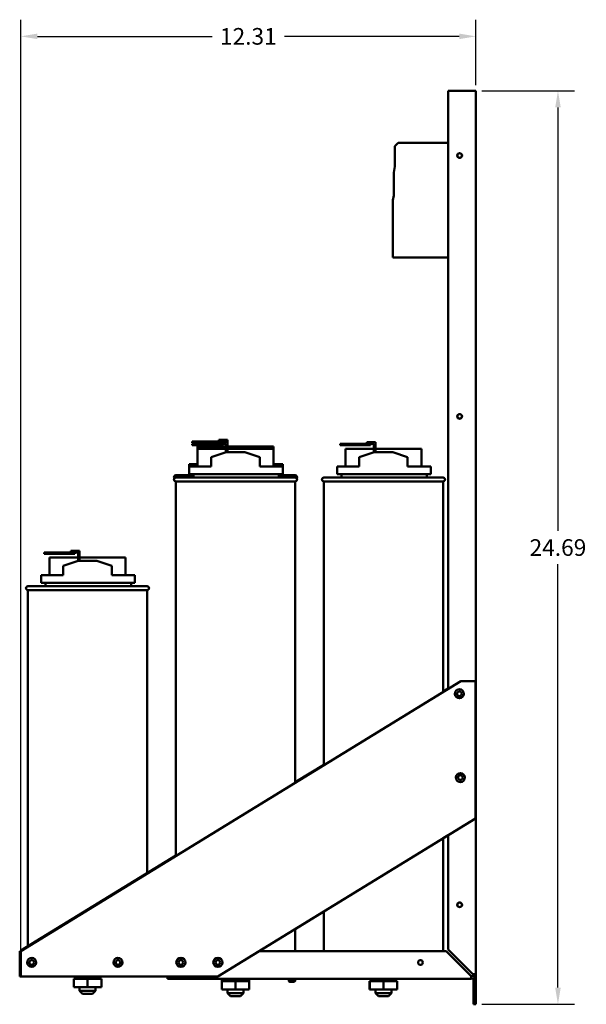
# Model space of a CAD drawing. Units: inches. Extents: x 19 to 191, y -2 to 73.
# Drawn here: x 133 to 148, y 0 to 27 of the extents above; entities that cross this region are included whole.
import ezdxf

# ---------------------------------------------------------------- set-up
doc = ezdxf.new("R2010")
doc.units = ezdxf.units.IN
doc.header["$LTSCALE"] = 0.35
doc.header["$MEASUREMENT"] = 0
doc.layers.add('Visible (ANSI)', color=7, linetype='Continuous', lineweight=50)
doc.dimstyles.new('Standard$0', dxfattribs={"dimtxt": 0.18, "dimasz": 0.18, "dimexe": 0.18, "dimexo": 0.0625, "dimgap": 0.09, "dimtad": 0, "dimtih": 1, "dimtoh": 1, "dimzin": 4, "dimdsep": 46, "dimtxsty": 'Standard', "dimcen": 0.09, "dimadec": 0, "dimazin": 1, "dimtfac": 1, "dimtofl": 0, "dimtmove": 0, "dimatfit": 3, "dimfxl": 1, "dimtolj": 1, "dimtzin": 0, "dimarcsym": 0})

# ---------------------------------------------------------------- blocks, each defined once
blk = doc.blocks.new('*D20')
at = {"color": 0, "lineweight": -2, "transparency": 16777216}
for p, q in [((145.482, 24.685), (147.994, 24.685)), ((147.544, 24.235), (147.544, 12.79)), ((147.544, 0.445), (147.544, 11.89)), ((145.482, -0.005), (147.994, -0.005))]:
    blk.add_line(p, q, dxfattribs=at)
at = {"color": 0, "transparency": 16777216}
for points in [[(147.469, 24.235), (147.619, 24.235), (147.544, 24.685)], [(147.469, 0.445), (147.619, 0.445), (147.544, -0.005)]]:
    blk.add_solid(points, dxfattribs=at)
at = {"layer": 'Defpoints', "color": 0, "transparency": 16777216}
for p in [(145.326, 24.685), (145.326, -0.005), (147.544, -0.005)]:
    blk.add_point(p, dxfattribs=at)
at = {"color": 0, "transparency": 16777216, "insert": (147.544, 12.34), "char_height": 0.45, "attachment_point": 5}
blk.add_mtext('\\A1;24.69', dxfattribs=at)
blk = doc.blocks.new('*D21')
at = {"color": 0, "lineweight": -2, "transparency": 16777216}
for p, q in [((133.021, 0.905), (133.021, 26.606)), ((145.326, 24.841), (145.326, 26.606)), ((133.471, 26.156), (138.198, 26.156)), ((144.876, 26.156), (140.148, 26.156))]:
    blk.add_line(p, q, dxfattribs=at)
at = {"color": 0, "transparency": 16777216}
for points in [[(133.471, 26.231), (133.471, 26.081), (133.021, 26.156)], [(144.876, 26.231), (144.876, 26.081), (145.326, 26.156)]]:
    blk.add_solid(points, dxfattribs=at)
at = {"layer": 'Defpoints', "color": 0, "transparency": 16777216}
for p in [(133.021, 26.156), (145.326, 24.685), (133.021, 0.749)]:
    blk.add_point(p, dxfattribs=at)
at = {"color": 0, "transparency": 16777216, "insert": (139.173, 26.156), "char_height": 0.45, "attachment_point": 5}
blk.add_mtext('\\A1;12.31', dxfattribs=at)

msp = doc.modelspace()

# ---------------------------------------------------------------- linework, layer by layer
at = {"layer": 'Visible (ANSI)'}
for p, q in [((145.199, 24.685), (144.576, 24.685)), ((144.576, 24.685), (144.576, 8.516)), ((145.199, 24.685), (145.326, 24.685)), ((145.326, 0.812), (145.326, 24.685)), ((143.138, 23.188), (143.228, 23.278)), ((143.138, 22.639), (143.138, 23.188)), ((143.228, 23.278), (144.576, 23.278)), ((143.105, 22.478), (143.138, 22.639)), ((143.105, 21.854), (143.105, 22.478)), ((143.078, 21.726), (143.105, 21.854)), ((143.078, 20.178), (143.078, 21.726)), ((144.576, 20.178), (143.078, 20.178)), ((137.906, 15.209), (137.656, 15.209)), ((137.656, 15.209), (137.656, 15.169)), ((137.656, 15.169), (137.906, 15.169)), ((137.906, 15.169), (137.906, 15.209)), ((138.478, 15.209), (137.906, 15.209)), ((137.906, 15.169), (138.378, 15.169)), ((138.378, 15.249), (138.478, 15.249)), ((138.378, 15.209), (138.378, 15.249)), ((138.378, 15.186), (138.478, 15.186)), ((138.378, 15.146), (138.378, 15.186)), ((138.608, 15.249), (138.478, 15.249)), ((138.478, 15.209), (138.568, 15.209)), ((138.478, 15.186), (138.478, 15.209)), ((138.608, 15.186), (138.478, 15.186)), ((138.568, 15.209), (138.568, 15.186)), ((138.608, 15.186), (138.608, 15.249)), ((138.608, 14.919), (138.608, 15.186)), ((142.378, 15.186), (142.478, 15.186)), ((142.378, 15.146), (142.378, 15.186)), ((142.608, 15.186), (142.478, 15.186)), ((142.608, 14.919), (142.608, 15.186)), ((137.906, 15.146), (137.656, 15.146)), ((137.656, 15.146), (137.656, 15.106)), ((137.656, 15.106), (137.906, 15.106)), ((138.568, 15.069), (137.796, 15.069)), ((137.796, 15.006), (137.796, 15.069)), ((138.568, 15.006), (137.796, 15.006)), ((137.796, 14.529), (137.796, 15.006)), ((137.906, 15.106), (137.906, 15.146)), ((138.478, 15.146), (137.906, 15.146)), ((137.906, 15.106), (138.478, 15.106)), ((138.171, 14.779), (138.576, 14.919)), ((138.478, 15.146), (138.568, 15.146)), ((138.478, 15.106), (138.478, 15.146)), ((138.568, 15.146), (138.568, 14.916)), ((138.576, 14.919), (139.076, 14.919)), ((139.856, 15.069), (138.608, 15.069)), ((139.856, 15.006), (138.608, 15.006)), ((139.076, 14.919), (139.48, 14.781)), ((139.856, 15.006), (139.856, 15.069)), ((139.856, 14.529), (139.856, 15.006)), ((141.906, 15.146), (141.656, 15.146)), ((141.656, 15.146), (141.656, 15.106)), ((141.656, 15.106), (141.906, 15.106)), ((142.568, 15.006), (141.796, 15.006)), ((141.796, 14.529), (141.796, 15.006)), ((141.906, 15.106), (141.906, 15.146)), ((142.478, 15.146), (141.906, 15.146)), ((141.906, 15.106), (142.478, 15.106)), ((142.171, 14.779), (142.576, 14.919)), ((142.478, 15.146), (142.568, 15.146)), ((142.478, 15.106), (142.478, 15.146)), ((142.568, 15.146), (142.568, 14.916)), ((142.576, 14.919), (143.076, 14.919)), ((143.856, 15.006), (142.608, 15.006)), ((143.076, 14.919), (143.48, 14.781)), ((143.856, 14.529), (143.856, 15.006)), ((138.171, 14.529), (138.171, 14.779)), ((139.48, 14.529), (139.48, 14.781)), ((142.171, 14.529), (142.171, 14.779)), ((143.48, 14.529), (143.48, 14.781)), ((137.572, 14.592), (137.796, 14.592)), ((137.572, 14.592), (137.572, 14.529)), ((137.572, 14.529), (138.171, 14.529)), ((137.572, 14.529), (137.572, 14.319)), ((139.48, 14.529), (140.106, 14.529)), ((139.856, 14.592), (140.106, 14.592)), ((140.106, 14.529), (140.106, 14.592)), ((140.106, 14.319), (140.106, 14.529)), ((141.572, 14.529), (142.171, 14.529)), ((141.572, 14.529), (141.572, 14.319)), ((143.48, 14.529), (144.106, 14.529)), ((144.106, 14.319), (144.106, 14.529)), ((137.211, 14.292), (137.691, 14.292)), ((137.211, 14.229), (140.441, 14.229)), ((140.441, 14.129), (137.211, 14.129)), ((137.211, 14.129), (137.211, 4.003)), ((137.572, 14.319), (140.106, 14.319)), ((137.691, 14.319), (137.691, 14.229)), ((140.001, 14.229), (140.001, 14.319)), ((140.001, 14.292), (140.441, 14.292)), ((140.441, 14.129), (140.441, 5.982)), ((141.211, 14.229), (144.441, 14.229)), ((144.441, 14.129), (141.211, 14.129)), ((141.211, 14.129), (141.211, 6.454)), ((141.572, 14.319), (144.106, 14.319)), ((141.691, 14.319), (141.691, 14.229)), ((144.001, 14.229), (144.001, 14.319)), ((144.441, 14.129), (144.441, 8.433)), ((134.378, 12.249), (134.478, 12.249)), ((134.378, 12.209), (134.378, 12.249)), ((134.608, 12.249), (134.478, 12.249)), ((134.608, 11.982), (134.608, 12.249)), ((133.906, 12.209), (133.656, 12.209)), ((133.656, 12.209), (133.656, 12.169)), ((133.656, 12.169), (133.906, 12.169)), ((134.568, 12.069), (133.796, 12.069)), ((133.796, 11.592), (133.796, 12.069)), ((133.906, 12.169), (133.906, 12.209)), ((134.478, 12.209), (133.906, 12.209)), ((133.906, 12.169), (134.478, 12.169)), ((134.171, 11.842), (134.576, 11.982)), ((134.478, 12.209), (134.568, 12.209)), ((134.478, 12.169), (134.478, 12.209)), ((134.568, 12.209), (134.568, 11.979)), ((134.576, 11.982), (135.076, 11.982)), ((135.856, 12.069), (134.608, 12.069)), ((135.076, 11.982), (135.48, 11.844)), ((135.856, 11.592), (135.856, 12.069)), ((134.171, 11.592), (134.171, 11.842)), ((135.48, 11.592), (135.48, 11.844)), ((133.572, 11.592), (134.171, 11.592)), ((133.572, 11.592), (133.572, 11.382)), ((135.48, 11.592), (136.106, 11.592)), ((136.106, 11.382), (136.106, 11.592)), ((133.211, 11.292), (136.441, 11.292)), ((136.441, 11.192), (133.211, 11.192)), ((133.211, 11.192), (133.211, 1.565)), ((133.572, 11.382), (136.106, 11.382)), ((133.691, 11.382), (133.691, 11.292)), ((136.001, 11.292), (136.001, 11.382)), ((136.441, 11.192), (136.441, 3.544)), ((144.92, 8.727), (133.021, 1.435)), ((144.576, 8.529), (144.441, 8.447)), ((145.318, 8.727), (144.92, 8.727)), ((145.318, 5.02), (145.318, 8.727)), ((141.211, 6.467), (140.441, 5.996)), ((138.349, 0.749), (145.318, 5.02)), ((144.441, 4.481), (144.576, 4.564)), ((144.576, 4.565), (144.576, 1.48)), ((144.441, 4.482), (144.441, 1.435)), ((137.211, 4.016), (133.021, 1.449)), ((140.441, 2.03), (141.211, 2.502)), ((141.211, 2.503), (141.211, 1.435)), ((140.441, 2.031), (140.441, 1.435)), ((133.021, 1.435), (132.991, 1.435)), ((132.991, 1.435), (132.991, 0.876)), ((133.021, 1.449), (133.021, 1.435)), ((133.021, 1.435), (133.021, 0.749)), ((144.523, 1.435), (139.469, 1.435)), ((145.146, 0.812), (144.523, 1.435)), ((144.576, 1.48), (145.199, 0.857)), ((132.991, 0.749), (132.991, 0.876)), ((145.146, 0.812), (145.199, 0.759)), ((145.244, 0.812), (145.199, 0.857)), ((145.326, 0.812), (145.244, 0.812)), ((145.326, 0.812), (145.326, -0.005)), ((132.991, 0.749), (133.021, 0.749)), ((133.021, 0.749), (134.611, 0.749)), ((133.021, 0.749), (133.021, 0.749)), ((133.021, 0.749), (138.349, 0.749)), ((134.453, 0.687), (134.453, 0.454)), ((134.453, 0.687), (134.454, 0.687)), ((134.454, 0.687), (134.454, 0.454)), ((134.454, 0.687), (134.828, 0.687)), ((134.611, 0.687), (134.611, 0.749)), ((134.828, 0.687), (134.828, 0.454)), ((134.828, 0.687), (135.199, 0.687)), ((135.041, 0.687), (135.041, 0.749)), ((135.041, 0.749), (136.986, 0.749)), ((135.199, 0.687), (135.199, 0.454)), ((136.986, 0.685), (136.986, 0.749)), ((136.986, 0.685), (145.199, 0.685)), ((138.453, 0.685), (138.453, 0.624)), ((138.453, 0.624), (138.453, 0.391)), ((138.453, 0.624), (138.454, 0.624)), ((138.454, 0.685), (138.454, 0.624)), ((138.454, 0.624), (138.454, 0.391)), ((138.454, 0.624), (138.828, 0.624)), ((138.611, 0.624), (138.611, 0.685)), ((138.828, 0.624), (138.828, 0.391)), ((138.828, 0.624), (139.199, 0.624)), ((139.041, 0.624), (139.041, 0.685)), ((139.199, 0.685), (139.199, 0.624)), ((139.199, 0.624), (139.199, 0.391)), ((140.267, 0.685), (140.267, 0.623)), ((140.267, 0.623), (140.435, 0.623)), ((140.288, 0.602), (140.267, 0.623)), ((140.413, 0.601), (140.288, 0.601)), ((140.414, 0.602), (140.435, 0.623)), ((140.435, 0.685), (140.435, 0.623)), ((142.453, 0.624), (142.453, 0.391)), ((142.453, 0.624), (142.454, 0.624)), ((142.454, 0.624), (142.454, 0.391)), ((142.454, 0.624), (142.828, 0.624)), ((142.611, 0.624), (142.611, 0.685)), ((142.828, 0.624), (142.828, 0.391)), ((142.828, 0.624), (143.199, 0.624)), ((143.041, 0.624), (143.041, 0.685)), ((143.199, 0.624), (143.199, 0.391)), ((145.199, 0.759), (145.199, 0.685)), ((145.262, -0.005), (145.262, 0.702)), ((134.453, 0.454), (134.454, 0.454)), ((134.454, 0.454), (134.828, 0.454)), ((134.611, 0.454), (134.611, 0.362)), ((134.611, 0.362), (135.041, 0.362)), ((134.691, 0.282), (134.611, 0.362)), ((134.961, 0.282), (134.691, 0.282)), ((134.828, 0.454), (135.199, 0.454)), ((134.961, 0.282), (135.041, 0.362)), ((135.041, 0.454), (135.041, 0.362)), ((138.453, 0.391), (138.454, 0.391)), ((138.454, 0.391), (138.828, 0.391)), ((138.611, 0.391), (138.611, 0.299)), ((138.611, 0.299), (139.041, 0.299)), ((138.691, 0.219), (138.611, 0.299)), ((138.828, 0.391), (139.199, 0.391)), ((138.961, 0.219), (139.041, 0.299)), ((139.041, 0.391), (139.041, 0.299)), ((142.453, 0.391), (142.454, 0.391)), ((142.454, 0.391), (142.828, 0.391)), ((142.611, 0.391), (142.611, 0.299)), ((142.611, 0.299), (143.041, 0.299)), ((142.691, 0.219), (142.611, 0.299)), ((142.828, 0.391), (143.199, 0.391)), ((142.961, 0.219), (143.041, 0.299)), ((143.041, 0.391), (143.041, 0.299)), ((138.961, 0.219), (138.691, 0.219)), ((142.961, 0.219), (142.691, 0.219)), ((145.262, -0.005), (145.326, -0.005))]:
    msp.add_line(p, q, dxfattribs=at)
for centre, radius in [((144.886, 22.935), 0.064), ((144.886, 22.935), 0.0625), ((144.886, 22.935), 0.0612), ((144.886, 15.885), 0.064), ((144.886, 15.885), 0.0625), ((144.886, 15.885), 0.0612), ((144.88, 8.388), 0.123), ((144.88, 8.388), 0.062), ((144.906, 6.123), 0.123), ((144.906, 6.123), 0.062), ((144.886, 2.685), 0.064), ((144.886, 2.685), 0.0625), ((144.886, 2.685), 0.0612), ((133.317, 1.127), 0.123), ((133.317, 1.127), 0.062), ((135.649, 1.127), 0.123), ((135.649, 1.127), 0.062), ((137.349, 1.127), 0.123), ((137.349, 1.127), 0.062), ((138.349, 1.127), 0.123), ((138.349, 1.127), 0.062), ((143.826, 1.125), 0.064)]:
    msp.add_circle(centre, radius, dxfattribs=at)
for centre, radius, start, end in [((137.211, 14.242), 0.05, 90, 219.42), ((137.211, 14.179), 0.05, 90, 270), ((140.441, 14.242), 0.05, 320.58, 90), ((140.441, 14.179), 0.05, 270, 90), ((141.211, 14.179), 0.05, 90, 270), ((144.441, 14.179), 0.05, 270, 90), ((133.211, 11.242), 0.05, 90, 270), ((136.441, 11.242), 0.05, 270, 90), ((145.199, 0.812), 0.127, 270, 0), ((145.199, 0.812), 0.0635, 270, 0), ((140.323, 0.638), 0.05, 225, 226.4321), ((140.379, 0.638), 0.05, 313.5679, 315)]:
    msp.add_arc(centre, radius, start, end, dxfattribs=at)

# ---------------------------------------------------------------- dimensions: what is measured, and where the dimension line sits
dim = msp.add_linear_dim(base=(133.02097696, 26.156223719), p1=(145.32597696, 24.685013887), p2=(133.02097696, 0.748513887), dimstyle='Standard$0', override={"dimscale": 2.5})
dim.commit()
dim.dimension.update_dxf_attribs({"geometry": '*D21', "text_midpoint": (139.17347696, 26.156223719)})
dim = msp.add_linear_dim(base=(147.544, -0.005), p1=(145.326, 24.685), p2=(145.326, -0.005), angle=90, dimstyle='Standard$0', override={"dimscale": 2.5})
dim.commit()
dim.dimension.update_dxf_attribs({"geometry": '*D20', "text_midpoint": (147.544, 12.34)})

doc.saveas('drawing.dxf')
